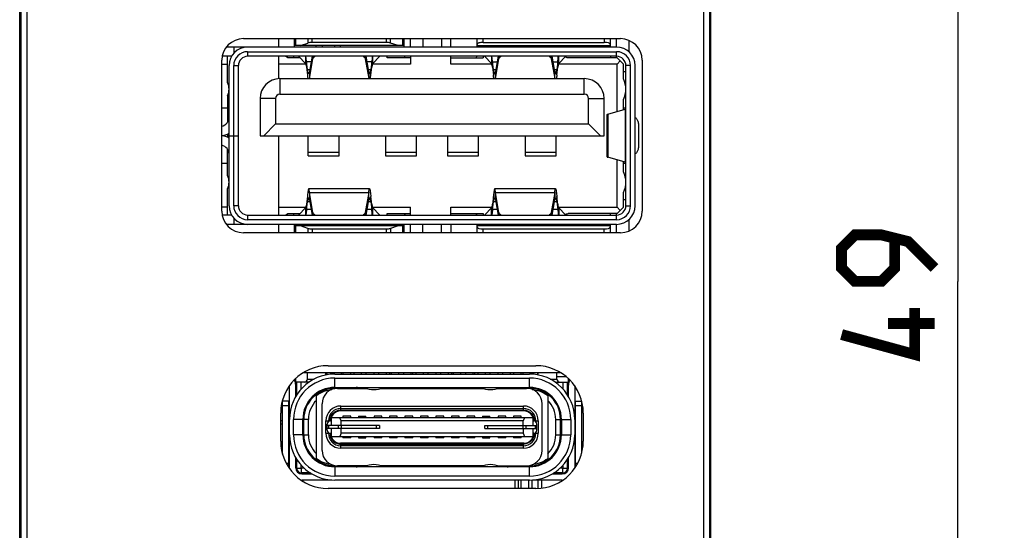
# Model space of a CAD drawing. Units: millimetres. Extents: x -75 to 77, y -24 to 40.
# Drawn here: x -11 to 21, y -8 to 8 of the extents above; entities that cross this region are included whole.
import ezdxf

# ---------------------------------------------------------------- set-up
doc = ezdxf.new("R2010")
doc.units = ezdxf.units.MM
doc.header["$LTSCALE"] = 23.1
doc.layers.get('0').update_dxf_attribs({"linetype": 'CONTINUOUS'})
doc.layers.add('IMPORT_IGES', color=7, linetype='CONTINUOUS')
doc.styles.get("Standard").update_dxf_attribs({"font": 'txt', "width": 0.8})
doc.dimstyles.new('DIMSTYLE_1', dxfattribs={"dimtxt": 3, "dimasz": 3, "dimexe": 1.5, "dimexo": 0.5, "dimgap": 0.75, "dimtad": 1, "dimtxsty": 'STANDARD', "dimblk": '_FILLED', "dimblk1": '_FILLED', "dimblk2": '_FILLED', "dimcen": 0.09, "dimazin": 2, "dimtfac": 1, "dimtofl": 0, "dimtmove": 0, "dimatfit": 3, "dimldrblk": '_FILLED', "dimfxl": 1, "dimtolj": 1, "dimarcsym": 0})

# ---------------------------------------------------------------- blocks, each defined once
blk = doc.blocks.new('_FILLED')
at = {"color": 0, "linetype": 'BYBLOCK'}
blk.add_solid([(0, 0), (-1, 0.317), (-1, -0.317)], dxfattribs=at)
blk = doc.blocks.new('*D0')
at = {"color": 7, "linetype": 'CONTINUOUS'}
for p, q in [((10.556, 24.5), (20.612, 24.5)), ((19.112, 24.5), (19.112, 0)), ((19.112, -24.5), (19.112, 0)), ((10.4, -24.5), (20.612, -24.5))]:
    blk.add_line(p, q, dxfattribs=at)
at = {"color": 7, "linetype": 'CONTINUOUS', "xscale": 3, "yscale": 3, "zscale": 3}
for p, rotation in [((19.112, 24.5), 90), ((19.112, -24.5), 270)]:
    blk.add_blockref('_FILLED', p, dxfattribs=dict(at, rotation=rotation))
at = {"color": 7, "linetype": 'CONTINUOUS', "insert": (15.362, 0), "char_height": 3, "width": 7.07143, "attachment_point": 2, "rotation": 90, "line_spacing_factor": 0.9}
blk.add_mtext('{\\ftxt;\\W0.0001;\\H0.0001;\\~}{\\ftxt;\\W1.5714285714;\\H3.0; }{\\ftxt;\\W0.0001;\\H0.0001;\\~}', dxfattribs=at)

msp = doc.modelspace()

# ---------------------------------------------------------------- linework, layer by layer
at = {"color": 7, "linetype": 'CONTINUOUS'}
for p, q in [((-11.15, -21.9), (-11.15, 21.9)), ((11.15, -21.9), (11.15, 21.9)), ((-3.931, 7.831), (8.231, 7.831)), ((-4.631, 2.269), (-4.631, 7.131)), ((8.931, 7.131), (8.931, 2.269)), ((8.231, 1.569), (-3.931, 1.569)), ((-1.2, -2.719), (5.5, -2.719)), ((-2.731, -5.15), (-2.731, -4.25)), ((7.031, -4.25), (7.031, -5.15)), ((5.5, -6.681), (-1.2, -6.681))]:
    msp.add_line(p, q, dxfattribs=at)
at = {"color": 250, "linetype": 'CONTINUOUS'}
for p, q in [((-11.104, -21.761), (-11.104, 21.761)), ((-10.904, -21.761), (-10.904, 21.761)), ((10.904, 21.761), (10.904, -21.761)), ((11.104, 21.761), (11.104, -21.761))]:
    msp.add_line(p, q, dxfattribs=at)
at = {"color": 7, "linetype": 'CONTINUOUS', "const_width": 0.35}
for points in [[(18.362, 0.429), (17.505, 1.286), (16.648, 1.5), (15.791, 1.5), (15.362, 1.071), (15.362, 0.429), (15.791, 0), (16.648, 0), (17.076, 0.429), (17.076, 1.357)], [(17.719, -0.857), (17.719, -2.357), (15.362, -1.714)], [(18.362, -1.357), (16.862, -1.357)]]:
    msp.add_lwpolyline(points, dxfattribs=at)
at = {"color": 7, "linetype": 'CONTINUOUS'}
for centre, start, end in [((-1.2, -4.25), 90, 180), ((5.5, -4.25), 0, 90), ((-1.2, -5.15), 180, 270), ((5.5, -5.15), 270, 360)]:
    msp.add_arc(centre, 1.531, start, end, dxfattribs=at)
for centre, major_axis, start_param, end_param in [((-3.931, 7.131), (0.495, -0.495), 2.356233, 3.926953), ((8.231, 7.131), (0.495, 0.495), -0.78536, 0.78536), ((-3.931, 2.269), (0.495, 0.495), -3.926953, -2.356233), ((8.231, 2.269), (0.495, -0.495), -0.78536, 0.78536)]:
    msp.add_ellipse(centre, major_axis=major_axis, ratio=0.999924, start_param=start_param, end_param=end_param, dxfattribs=at)
at = {"layer": 'IMPORT_IGES', "color": 7, "linetype": 'CONTINUOUS'}
for p, q in [((-2.796, 7.831), (-2.796, 7.56)), ((-2.296, 7.831), (-2.296, 7.61)), ((-2.096, 7.61), (-1.855, 7.69)), ((0.671, 7.71), (-1.713, 7.71)), ((1.054, 7.61), (0.813, 7.69)), ((1.254, 7.56), (1.254, 7.831)), ((1.454, 7.56), (1.454, 7.831)), ((1.854, 7.831), (1.854, 7.56)), ((2.454, 7.831), (2.454, 7.56)), ((2.754, 7.56), (2.754, 7.831)), ((3.604, 7.56), (3.604, 7.831)), ((3.804, 7.71), (7.704, 7.71)), ((7.904, 7.56), (7.904, 7.831)), ((8.504, 7.775), (8.504, 7.406)), ((8.104, 7.56), (-4.483, 7.56)), ((-4.243, 7.56), (-4.243, 7.36)), ((-3.796, 7.41), (8.104, 7.41)), ((-2.296, 7.61), (-2.296, 7.56)), ((1.254, 7.61), (-2.296, 7.61)), ((-1.596, 7.61), (-1.596, 7.56)), ((-0.796, 7.56), (-0.796, 7.61)), ((3.604, 7.61), (7.904, 7.61)), ((-4.446, 7), (-4.631, 7)), ((-4.316, 7.26), (-4.618, 7.26)), ((-4.446, 6.418), (-4.446, 7.26)), ((8.104, 7.26), (-3.796, 7.26)), ((-2.796, 7.26), (-2.796, 6.539)), ((-1.922, 7.01), (-2.796, 7.01)), ((-2.496, 7.21), (-2.571, 7.26)), ((-2.099, 7.21), (-2.496, 7.21)), ((-2.144, 7.258), (-1.934, 7.032)), ((-1.934, 7.26), (-1.934, 7.032)), ((-1.899, 7.079), (-1.903, 7.123)), ((-1.899, 7.079), (-1.899, 6.906)), ((-1.868, 6.838), (-1.899, 7.079)), ((-1.718, 7.26), (-1.801, 6.774)), ((-1.8, 6.54), (-1.691, 7.178)), ((-0.001, 7.178), (0.108, 6.54)), ((0.109, 6.774), (0.026, 7.26)), ((0.207, 7.079), (0.176, 6.838)), ((0.211, 7.123), (0.207, 7.079)), ((0.207, 6.906), (0.207, 7.079)), ((1.454, 7.01), (0.23, 7.01)), ((0.242, 7.032), (0.242, 7.26)), ((0.242, 7.032), (0.452, 7.258)), ((0.704, 7.21), (0.704, 7.26)), ((1.454, 7.21), (0.704, 7.21)), ((1.454, 7.26), (1.454, 7.01)), ((2.754, 7.01), (2.754, 7.26)), ((2.754, 7.21), (3.804, 7.21)), ((4.078, 7.01), (2.754, 7.01)), ((3.804, 7.26), (3.804, 7.21)), ((3.856, 7.258), (4.066, 7.032)), ((4.066, 7.26), (4.066, 7.032)), ((4.101, 7.079), (4.097, 7.123)), ((4.101, 7.079), (4.101, 6.906)), ((4.132, 6.838), (4.101, 7.079)), ((4.282, 7.26), (4.199, 6.774)), ((4.2, 6.54), (4.309, 7.178)), ((5.999, 7.178), (6.108, 6.54)), ((6.109, 6.774), (6.026, 7.26)), ((6.207, 7.079), (6.176, 6.838)), ((6.207, 7.079), (6.211, 7.123)), ((6.207, 6.906), (6.207, 7.079)), ((8.124, 7.01), (6.23, 7.01)), ((6.242, 7.032), (6.242, 7.26)), ((6.242, 7.032), (6.452, 7.258)), ((8.124, 7.21), (6.538, 7.21)), ((7.904, 7.26), (7.904, 7.21)), ((8.324, 7.01), (8.124, 7.21)), ((8.124, 7.01), (8.224, 7.11)), ((8.124, 5.479), (8.124, 7.01)), ((8.324, 6.537), (8.324, 7.01)), ((-4.396, 2.44), (-4.396, 6.96)), ((-4.246, 2.44), (-4.246, 6.96)), ((-4.096, 2.44), (-4.096, 6.96)), ((-1.899, 6.906), (-1.868, 6.666)), ((-1.868, 6.838), (-1.868, 6.666)), ((-1.801, 6.774), (-1.801, 6.54)), ((0.109, 6.774), (0.109, 6.54)), ((0.176, 6.666), (0.207, 6.906)), ((0.176, 6.666), (0.176, 6.838)), ((4.101, 6.906), (4.132, 6.666)), ((4.132, 6.838), (4.132, 6.666)), ((4.199, 6.54), (4.199, 6.774)), ((6.109, 6.54), (6.109, 6.774)), ((6.176, 6.666), (6.207, 6.906)), ((6.176, 6.666), (6.176, 6.838)), ((8.404, 6.76), (8.324, 6.76)), ((8.404, 2.44), (8.404, 6.96)), ((8.554, 2.44), (8.554, 6.96)), ((8.704, 2.44), (8.704, 6.96)), ((-2.756, 6.54), (7.064, 6.54)), ((-1.864, 6.62), (-1.861, 6.592)), ((-1.861, 6.592), (-1.859, 6.565)), ((-1.859, 6.565), (-1.856, 6.54)), ((0.168, 6.578), (0.171, 6.606)), ((0.171, 6.606), (0.173, 6.635)), ((0.173, 6.635), (0.176, 6.666)), ((4.136, 6.62), (4.132, 6.666)), ((4.139, 6.592), (4.136, 6.62)), ((4.141, 6.565), (4.139, 6.592)), ((4.144, 6.54), (4.141, 6.565)), ((6.167, 6.565), (6.164, 6.54)), ((6.169, 6.592), (6.167, 6.565)), ((6.172, 6.62), (6.169, 6.592)), ((6.176, 6.666), (6.172, 6.62)), ((-2.756, 6.04), (7.064, 6.04)), ((-4.446, 5.982), (-4.446, 5.134)), ((-3.396, 5.9), (-3.396, 4.7)), ((-2.896, 5.9), (-2.896, 5.08)), ((7.204, 5.08), (7.204, 5.9)), ((7.704, 4.7), (7.704, 5.9)), ((8.324, 5.535), (8.324, 5.863)), ((-4.631, 5.6), (-4.446, 5.6)), ((7.823, 5.394), (8.38, 5.551)), ((8.324, 5.6), (8.402, 5.6)), ((7.804, 4.013), (7.804, 5.387)), ((7.806, 5.385), (7.804, 5.387)), ((-2.896, 5.08), (-3.276, 4.7)), ((-2.896, 5.08), (7.204, 5.08)), ((7.204, 5.08), (7.584, 4.7)), ((8.816, 4.996), (8.816, 4.404)), ((-4.446, 4.755), (-4.446, 4.645)), ((-4.396, 4.7), (-4.096, 4.7)), ((-3.396, 4.7), (7.704, 4.7)), ((-2.796, 4.7), (-2.796, 2.14)), ((-1.846, 4.05), (-1.846, 4.7)), ((-0.846, 4.05), (-0.846, 4.7)), ((0.654, 4.7), (0.654, 4.05)), ((1.654, 4.05), (1.654, 4.7)), ((2.654, 4.7), (2.654, 4.05)), ((3.654, 4.05), (3.654, 4.7)), ((5.154, 4.7), (5.154, 4.05)), ((6.154, 4.05), (6.154, 4.7)), ((-4.446, 3.418), (-4.446, 4.266)), ((-1.846, 4.05), (-0.846, 4.05)), ((0.654, 4.05), (1.654, 4.05)), ((2.654, 4.05), (3.654, 4.05)), ((5.154, 4.05), (6.154, 4.05)), ((7.806, 4.015), (7.804, 4.013)), ((8.38, 3.849), (7.823, 4.006)), ((8.124, 2.39), (8.124, 3.921)), ((8.324, 3.537), (8.324, 3.865)), ((-4.446, 3.8), (-4.631, 3.8)), ((8.404, 3.8), (8.347, 3.8)), ((-4.446, 2.14), (-4.446, 2.982)), ((0.136, 2.99), (-1.828, 2.99)), ((-1.801, 2.863), (-1.801, 2.626)), ((-1.691, 2.222), (-1.801, 2.863)), ((0.109, 2.863), (-0.001, 2.222)), ((0.109, 2.626), (0.109, 2.863)), ((6.136, 2.99), (4.172, 2.99)), ((4.199, 2.626), (4.199, 2.863)), ((4.309, 2.222), (4.199, 2.863)), ((6.109, 2.863), (5.999, 2.222)), ((6.109, 2.863), (6.109, 2.626)), ((8.324, 2.39), (8.324, 2.863)), ((-1.868, 2.734), (-1.899, 2.494)), ((-1.899, 2.321), (-1.868, 2.562)), ((-1.868, 2.734), (-1.868, 2.562)), ((-1.828, 2.69), (-1.832, 2.689)), ((-1.801, 2.626), (-1.718, 2.14)), ((0.026, 2.14), (0.109, 2.626)), ((0.14, 2.689), (0.136, 2.69)), ((0.176, 2.562), (0.176, 2.734)), ((0.207, 2.494), (0.176, 2.734)), ((0.176, 2.562), (0.207, 2.321)), ((4.132, 2.734), (4.101, 2.494)), ((4.101, 2.321), (4.132, 2.562)), ((4.132, 2.562), (4.132, 2.734)), ((4.168, 2.689), (4.172, 2.69)), ((4.199, 2.626), (4.282, 2.14)), ((6.026, 2.14), (6.109, 2.626)), ((6.136, 2.69), (6.14, 2.689)), ((6.176, 2.734), (6.176, 2.562)), ((6.207, 2.494), (6.176, 2.734)), ((6.176, 2.562), (6.207, 2.321)), ((8.324, 2.64), (8.404, 2.64)), ((-4.631, 2.4), (-4.446, 2.4)), ((-2.796, 2.39), (-1.922, 2.39)), ((-1.934, 2.368), (-2.144, 2.142)), ((-1.934, 2.368), (-1.934, 2.14)), ((-1.899, 2.321), (-1.903, 2.277)), ((-1.899, 2.494), (-1.899, 2.321)), ((0.207, 2.321), (0.207, 2.494)), ((0.211, 2.277), (0.207, 2.321)), ((0.23, 2.39), (1.454, 2.39)), ((0.242, 2.14), (0.242, 2.368)), ((0.452, 2.142), (0.242, 2.368)), ((1.454, 2.14), (1.454, 2.39)), ((2.754, 2.14), (2.754, 2.39)), ((2.754, 2.39), (4.078, 2.39)), ((4.066, 2.368), (3.856, 2.142)), ((4.066, 2.14), (4.066, 2.368)), ((4.101, 2.321), (4.097, 2.277)), ((4.101, 2.321), (4.101, 2.494)), ((6.207, 2.494), (6.207, 2.321)), ((6.207, 2.321), (6.211, 2.277)), ((6.23, 2.39), (8.124, 2.39)), ((6.242, 2.368), (6.242, 2.14)), ((6.452, 2.142), (6.242, 2.368)), ((8.124, 2.19), (8.324, 2.39)), ((8.224, 2.29), (8.124, 2.39)), ((-4.316, 2.14), (-4.618, 2.14)), ((-4.243, 2.04), (-4.243, 1.84)), ((-3.796, 2.14), (8.104, 2.14)), ((8.104, 1.99), (-3.796, 1.99)), ((-2.571, 2.14), (-2.496, 2.19)), ((-2.496, 2.19), (-2.099, 2.19)), ((0.704, 2.14), (0.704, 2.19)), ((0.704, 2.19), (1.454, 2.19)), ((2.754, 2.19), (3.804, 2.19)), ((3.804, 2.19), (3.804, 2.14)), ((8.124, 2.19), (6.538, 2.19)), ((7.904, 2.14), (7.904, 2.19)), ((8.504, 1.994), (8.504, 1.625)), ((8.104, 1.84), (-4.483, 1.84)), ((-2.796, 1.84), (-2.796, 1.569)), ((-2.296, 1.84), (-2.296, 1.794)), ((-2.296, 1.79), (-2.296, 1.569)), ((1.254, 1.79), (-2.296, 1.79)), ((-1.855, 1.71), (-2.096, 1.79)), ((0.671, 1.69), (-1.713, 1.69)), ((-1.596, 1.79), (-1.596, 1.84)), ((-0.796, 1.84), (-0.796, 1.79)), ((1.054, 1.79), (0.813, 1.71)), ((1.254, 1.569), (1.254, 1.84)), ((1.454, 1.569), (1.454, 1.84)), ((1.854, 1.569), (1.854, 1.84)), ((2.454, 1.569), (2.454, 1.84)), ((2.754, 1.84), (2.754, 1.569)), ((3.604, 1.569), (3.604, 1.84)), ((7.904, 1.79), (3.604, 1.79)), ((7.704, 1.69), (3.804, 1.69)), ((7.904, 1.569), (7.904, 1.84)), ((-2.246, -3.302), (-2.246, -3.133)), ((6.307, -2.95), (-2.007, -2.95)), ((-1.871, -3.15), (-1.871, -2.95)), ((-1.271, -3.019), (-1.271, -2.95)), ((-1.246, -2.95), (-1.246, -3.014)), ((-0.986, -2.99), (5.294, -2.99)), ((-0.721, -2.95), (-0.721, -2.99)), ((-0.471, -2.99), (-0.471, -2.95)), ((0.029, -2.99), (0.029, -2.95)), ((0.279, -2.95), (0.279, -2.99)), ((0.779, -2.95), (0.779, -2.99)), ((1.529, -2.99), (1.529, -2.95)), ((2.029, -2.99), (2.029, -2.95)), ((2.279, -2.95), (2.279, -2.99)), ((2.779, -2.95), (2.779, -2.99)), ((3.529, -2.99), (3.529, -2.95)), ((4.029, -2.99), (4.029, -2.95)), ((4.279, -2.95), (4.279, -2.99)), ((4.779, -2.95), (4.779, -2.99)), ((5.029, -2.99), (5.029, -2.95)), ((5.379, -2.993), (5.379, -2.95)), ((5.554, -2.95), (5.554, -3.014)), ((5.579, -3.019), (5.579, -2.95)), ((6.179, -3.15), (6.179, -2.95)), ((6.179, -3.069), (6.472, -3.069)), ((6.554, -3.285), (6.554, -3.141)), ((-2.446, -6.01), (-2.446, -3.362)), ((-2.246, -3.713), (-2.246, -3.35)), ((-2.216, -3.25), (-2.216, -3.665)), ((-1.818, -3.25), (-2.216, -3.25)), ((-2.066, -3.468), (-2.066, -3.25)), ((-1.146, -3.433), (-1.146, -3.45)), ((-1.146, -3.45), (-0.986, -3.45)), ((-0.986, -3.42), (5.294, -3.42)), ((-0.896, -3.45), (0.042, -3.45)), ((-0.331, -3.42), (-0.331, -3.45)), ((0.004, -3.435), (0.004, -3.45)), ((0.506, -3.45), (3.802, -3.45)), ((0.654, -3.42), (0.654, -3.45)), ((0.854, -3.42), (0.854, -3.45)), ((1.304, -3.42), (1.304, -3.45)), ((3.004, -3.42), (3.004, -3.45)), ((3.454, -3.45), (3.454, -3.42)), ((3.654, -3.45), (3.654, -3.42)), ((4.266, -3.45), (5.204, -3.45)), ((4.304, -3.45), (4.304, -3.435)), ((4.639, -3.45), (4.639, -3.42)), ((5.454, -3.45), (5.294, -3.45)), ((5.454, -3.433), (5.454, -3.45)), ((6.126, -3.25), (6.524, -3.25)), ((6.374, -3.25), (6.374, -3.468)), ((6.524, -3.665), (6.524, -3.25)), ((6.554, -3.713), (6.554, -3.35)), ((6.754, -3.373), (6.754, -6.01)), ((-1.576, -5.72), (-1.576, -3.68)), ((5.884, -3.68), (5.884, -5.72)), ((-2.678, -3.85), (-2.446, -3.85)), ((-2.446, -3.86), (-2.671, -3.86)), ((-2.671, -5.572), (-2.671, -3.86)), ((-2.471, -6.003), (-2.471, -3.86)), ((-1.396, -5.45), (-1.396, -3.95)), ((-0.791, -4.1), (5.099, -4.1)), ((5.704, -5.45), (5.704, -3.95)), ((6.754, -3.86), (6.979, -3.86)), ((6.779, -5.991), (6.779, -3.86)), ((6.979, -5.545), (6.979, -3.86)), ((5.418, -4.4), (-1.11, -4.4)), ((-1.091, -4.65), (-1.091, -4.4)), ((-0.783, -4.5), (-0.823, -4.4)), ((5.114, -4.18), (-0.806, -4.18)), ((-0.471, -4.35), (-0.721, -4.35)), ((-0.721, -4.35), (-0.721, -4.4)), ((-0.471, -4.4), (-0.471, -4.35)), ((-0.221, -4.35), (0.019, -4.35)), ((-0.221, -4.35), (-0.221, -4.4)), ((0.019, -4.4), (0.019, -4.35)), ((0.529, -4.35), (0.289, -4.35)), ((0.289, -4.35), (0.289, -4.4)), ((0.529, -4.4), (0.529, -4.35)), ((1.029, -4.35), (0.779, -4.35)), ((0.779, -4.35), (0.779, -4.4)), ((1.029, -4.4), (1.029, -4.35)), ((1.529, -4.35), (1.279, -4.35)), ((1.279, -4.35), (1.279, -4.4)), ((1.529, -4.4), (1.529, -4.35)), ((2.029, -4.35), (1.779, -4.35)), ((1.779, -4.35), (1.779, -4.4)), ((2.029, -4.4), (2.029, -4.35)), ((2.529, -4.35), (2.279, -4.35)), ((2.279, -4.35), (2.279, -4.4)), ((2.529, -4.4), (2.529, -4.35)), ((3.029, -4.35), (2.779, -4.35)), ((2.779, -4.35), (2.779, -4.4)), ((3.029, -4.4), (3.029, -4.35)), ((3.529, -4.35), (3.279, -4.35)), ((3.279, -4.35), (3.279, -4.4)), ((3.529, -4.4), (3.529, -4.35)), ((3.779, -4.35), (4.019, -4.35)), ((3.779, -4.35), (3.779, -4.4)), ((4.019, -4.4), (4.019, -4.35)), ((4.529, -4.35), (4.289, -4.35)), ((4.289, -4.35), (4.289, -4.4)), ((4.529, -4.4), (4.529, -4.35)), ((5.029, -4.35), (4.779, -4.35)), ((4.779, -4.35), (4.779, -4.4)), ((5.029, -4.4), (5.029, -4.35)), ((5.131, -4.4), (5.091, -4.5)), ((5.399, -4.4), (5.399, -4.65)), ((-2.731, -4.597), (-2.671, -4.597)), ((-2.016, -4.95), (-2.016, -4.45)), ((-1.986, -4.95), (-1.986, -4.45)), ((-1.836, -4.95), (-1.836, -4.45)), ((-1.226, -4.8), (-1.226, -4.6)), ((0.454, -4.65), (-1.226, -4.65)), ((0.454, -4.75), (-1.226, -4.75)), ((-1.191, -4.524), (-1.191, -4.5)), ((-1.191, -4.65), (-1.191, -4.75)), ((-1.126, -4.5), (-1.091, -4.5)), ((-1.091, -5), (-1.091, -4.75)), ((5.091, -4.5), (-0.783, -4.5)), ((-0.783, -4.65), (-0.783, -4.5)), ((-0.783, -4.9), (-0.783, -4.75)), ((0.454, -4.65), (0.454, -4.75)), ((3.854, -4.65), (5.534, -4.65)), ((3.854, -4.75), (3.854, -4.65)), ((3.854, -4.75), (5.534, -4.75)), ((5.091, -4.65), (5.091, -4.5)), ((5.091, -4.75), (5.091, -4.9)), ((5.399, -4.5), (5.434, -4.5)), ((5.399, -4.75), (5.399, -5)), ((5.499, -4.5), (5.499, -4.524)), ((5.499, -4.75), (5.499, -4.65)), ((5.534, -4.8), (5.534, -4.6)), ((6.144, -4.95), (6.144, -4.45)), ((6.294, -4.95), (6.294, -4.45)), ((6.324, -4.45), (6.324, -4.95)), ((-1.191, -4.9), (-1.191, -4.876)), ((-1.126, -4.9), (-1.091, -4.9)), ((-1.11, -5), (5.418, -5)), ((-0.783, -4.9), (-0.823, -5)), ((5.091, -4.9), (-0.783, -4.9)), ((-0.721, -5), (-0.721, -5.05)), ((-0.471, -5.05), (-0.721, -5.05)), ((-0.471, -5.05), (-0.471, -5)), ((-0.221, -5), (-0.221, -5.05)), ((-0.221, -5.05), (0.019, -5.05)), ((0.019, -5.05), (0.019, -5)), ((0.289, -5), (0.289, -5.05)), ((0.529, -5.05), (0.289, -5.05)), ((0.529, -5.05), (0.529, -5)), ((0.779, -5), (0.779, -5.05)), ((1.029, -5.05), (0.779, -5.05)), ((1.029, -5.05), (1.029, -5)), ((1.279, -5), (1.279, -5.05)), ((1.529, -5.05), (1.279, -5.05)), ((1.529, -5.05), (1.529, -5)), ((1.779, -5), (1.779, -5.05)), ((2.029, -5.05), (1.779, -5.05)), ((2.029, -5.05), (2.029, -5)), ((2.279, -5), (2.279, -5.05)), ((2.529, -5.05), (2.279, -5.05)), ((2.529, -5.05), (2.529, -5)), ((2.779, -5), (2.779, -5.05)), ((3.029, -5.05), (2.779, -5.05)), ((3.029, -5.05), (3.029, -5)), ((3.279, -5), (3.279, -5.05)), ((3.529, -5.05), (3.279, -5.05)), ((3.529, -5.05), (3.529, -5)), ((3.779, -5), (3.779, -5.05)), ((3.779, -5.05), (4.019, -5.05)), ((4.019, -5.05), (4.019, -5)), ((4.289, -5), (4.289, -5.05)), ((4.529, -5.05), (4.289, -5.05)), ((4.529, -5.05), (4.529, -5)), ((4.779, -5), (4.779, -5.05)), ((5.029, -5.05), (4.779, -5.05)), ((5.029, -5.05), (5.029, -5)), ((5.091, -4.9), (5.131, -5)), ((5.434, -4.9), (5.399, -4.9)), ((5.499, -4.876), (5.499, -4.9)), ((-2.446, -5.165), (-2.471, -5.165)), ((-2.458, -5.565), (-2.458, -5.315)), ((5.114, -5.22), (-0.806, -5.22)), ((5.099, -5.3), (-0.791, -5.3)), ((6.779, -5.165), (6.754, -5.165)), ((6.766, -5.565), (6.766, -5.315)), ((-2.471, -5.715), (-2.446, -5.715)), ((-2.246, -6.01), (-2.246, -5.687)), ((6.554, -6.01), (6.554, -5.687)), ((6.754, -5.715), (6.779, -5.715)), ((-2.466, -6.01), (-2.446, -6.01)), ((-2.216, -6.01), (-2.246, -6.01)), ((-2.221, -6.03), (-2.221, -6.106)), ((-2.216, -5.735), (-2.216, -6.03)), ((-2.066, -6.03), (-2.066, -5.932)), ((-1.968, -6.03), (-2.066, -6.03)), ((-0.986, -5.95), (-1.233, -5.95)), ((5.294, -5.98), (-0.986, -5.98)), ((0.042, -5.95), (-0.896, -5.95)), ((3.802, -5.95), (0.506, -5.95)), ((0.754, -5.95), (0.754, -5.98)), ((0.954, -5.98), (0.954, -5.95)), ((1.304, -5.98), (1.304, -5.95)), ((3.004, -5.98), (3.004, -5.95)), ((3.354, -5.95), (3.354, -5.98)), ((3.554, -5.98), (3.554, -5.95)), ((4.266, -5.95), (5.204, -5.95)), ((5.294, -5.95), (5.541, -5.95)), ((6.374, -6.03), (6.276, -6.03)), ((6.374, -5.932), (6.374, -6.03)), ((6.524, -6.03), (6.524, -5.735)), ((6.524, -6.01), (6.554, -6.01)), ((6.754, -6.01), (6.766, -6.01)), ((-2.121, -6.169), (-2.121, -6.195)), ((-1.771, -6.18), (-2.066, -6.18)), ((-2.046, -6.21), (-1.723, -6.21)), ((-2.021, -6.18), (-2.021, -6.21)), ((6.031, -6.21), (6.354, -6.21)), ((6.374, -6.18), (6.079, -6.18)), ((-1.086, -6.41), (-2.046, -6.41)), ((-2.021, -6.41), (-2.021, -6.441)), ((5.294, -6.41), (-0.986, -6.41)), ((4.829, -6.681), (4.829, -6.41)), ((4.929, -6.41), (4.929, -6.681)), ((5.029, -6.681), (5.029, -6.41)), ((5.279, -6.681), (5.279, -6.41)), ((5.379, -6.681), (5.379, -6.407)), ((6.354, -6.41), (5.394, -6.41)), ((5.579, -6.678), (5.579, -6.41)), ((5.679, -6.41), (5.679, -6.67))]:
    msp.add_line(p, q, dxfattribs=at)
at = {"layer": 'IMPORT_IGES', "color": 250, "linetype": 'CONTINUOUS'}
for p, q in [((-2.237, 7.61), (-2.237, 7.831)), ((-1.855, 7.831), (-1.855, 7.69)), ((-1.713, 7.71), (-1.713, 7.831)), ((0.671, 7.831), (0.671, 7.71)), ((0.813, 7.69), (0.813, 7.831)), ((1.195, 7.831), (1.195, 7.61)), ((3.804, 7.71), (3.804, 7.831)), ((7.704, 7.831), (7.704, 7.71)), ((8.104, 7.56), (8.104, 7.831)), ((-3.796, 7.41), (-3.796, 7.26)), ((-1.396, 7.61), (-1.396, 7.56)), ((-0.996, 7.61), (-0.996, 7.56)), ((8.104, 7.21), (8.104, 7.41)), ((-1.748, 7.079), (-1.899, 7.079)), ((-1.691, 7.178), (-1.691, 7.26)), ((-0.001, 7.26), (-0.001, 7.178)), ((0.207, 7.079), (0.056, 7.079)), ((4.101, 7.079), (4.252, 7.079)), ((4.309, 7.178), (4.309, 7.26)), ((5.999, 7.26), (5.999, 7.178)), ((6.056, 7.079), (6.207, 7.079)), ((-4.246, 6.96), (-4.096, 6.96)), ((-1.868, 6.838), (-1.79, 6.838)), ((0.098, 6.838), (0.176, 6.838)), ((4.132, 6.838), (4.21, 6.838)), ((6.098, 6.838), (6.176, 6.838)), ((8.554, 6.96), (8.404, 6.96)), ((-2.756, 6.54), (-2.756, 6.04)), ((7.064, 6.04), (7.064, 6.54)), ((-2.896, 5.9), (-3.396, 5.9)), ((7.204, 5.9), (7.704, 5.9)), ((8.38, 5.551), (8.38, 3.849)), ((7.823, 5.394), (7.823, 4.006)), ((-0.846, 4.159), (-1.846, 4.159)), ((1.654, 4.159), (0.654, 4.159)), ((3.654, 4.159), (2.654, 4.159)), ((6.154, 4.159), (5.154, 4.159)), ((-1.801, 2.863), (0.109, 2.863)), ((4.199, 2.863), (6.109, 2.863)), ((-1.79, 2.562), (-1.868, 2.562)), ((0.176, 2.562), (0.098, 2.562)), ((4.21, 2.562), (4.132, 2.562)), ((6.176, 2.562), (6.098, 2.562)), ((-4.096, 2.44), (-4.246, 2.44)), ((-1.748, 2.321), (-1.899, 2.321)), ((0.207, 2.321), (0.056, 2.321)), ((4.252, 2.321), (4.101, 2.321)), ((6.207, 2.321), (6.056, 2.321)), ((8.404, 2.44), (8.554, 2.44)), ((-3.796, 2.14), (-3.796, 1.99)), ((-1.691, 2.14), (-1.691, 2.222)), ((-0.001, 2.222), (-0.001, 2.14)), ((4.309, 2.14), (4.309, 2.222)), ((5.999, 2.222), (5.999, 2.14)), ((8.104, 1.99), (8.104, 2.19)), ((-2.237, 1.569), (-2.237, 1.79)), ((-1.855, 1.71), (-1.855, 1.569)), ((-1.713, 1.69), (-1.713, 1.569)), ((-1.396, 1.79), (-1.396, 1.84)), ((-0.996, 1.84), (-0.996, 1.79)), ((0.671, 1.69), (0.671, 1.569)), ((0.813, 1.71), (0.813, 1.569)), ((1.195, 1.79), (1.195, 1.569)), ((3.804, 1.569), (3.804, 1.69)), ((7.704, 1.569), (7.704, 1.69)), ((8.104, 1.569), (8.104, 1.84)), ((-1.871, -3.15), (-1.649, -3.15)), ((-0.986, -3.12), (5.294, -3.12)), ((-0.986, -3.42), (-0.986, -3.12)), ((5.294, -3.42), (5.294, -3.12)), ((5.957, -3.15), (6.179, -3.15)), ((-2.276, -3.2), (-2.246, -3.2)), ((-2.259, -3.25), (-2.246, -3.25)), ((6.554, -3.2), (6.584, -3.2)), ((6.554, -3.25), (6.567, -3.25)), ((-2.471, -4.01), (-2.671, -4.01)), ((-0.791, -4.02), (5.099, -4.02)), ((-0.791, -4.15), (-0.791, -4.02)), ((5.099, -4.15), (5.099, -4.02)), ((6.979, -4.01), (6.779, -4.01)), ((-1.138, -4.461), (-1.132, -4.422)), ((-1.109, -4.353), (-1.092, -4.321)), ((-0.903, -4.168), (-0.868, -4.159)), ((-0.791, -4.15), (5.099, -4.15)), ((5.176, -4.159), (5.211, -4.169)), ((5.44, -4.422), (5.446, -4.46)), ((-2.731, -4.487), (-2.671, -4.487)), ((-2.016, -4.45), (-2.316, -4.45)), ((-2.316, -4.95), (-2.316, -4.45)), ((-1.836, -4.45), (-1.986, -4.45)), ((-1.271, -4.5), (-1.141, -4.5)), ((-1.271, -4.9), (-1.271, -4.5)), ((-1.184, -4.65), (-1.184, -4.75)), ((-1.141, -4.501), (-1.138, -4.461)), ((-0.876, -4.65), (-0.876, -4.75)), ((-0.783, -4.65), (-0.783, -4.75)), ((0.354, -4.65), (0.354, -4.75)), ((3.954, -4.75), (3.954, -4.65)), ((5.091, -4.75), (5.091, -4.65)), ((5.184, -4.75), (5.184, -4.65)), ((5.446, -4.46), (5.449, -4.501)), ((5.481, -4.5), (5.579, -4.5)), ((5.492, -4.75), (5.492, -4.65)), ((5.579, -4.5), (5.579, -4.9)), ((6.144, -4.45), (6.294, -4.45)), ((6.324, -4.45), (6.624, -4.45)), ((6.624, -4.45), (6.624, -4.95)), ((-2.016, -4.95), (-2.316, -4.95)), ((-1.986, -4.95), (-1.836, -4.95)), ((-1.141, -4.899), (-1.139, -4.938)), ((-1.139, -4.938), (-1.133, -4.974)), ((-1.11, -5.043), (-1.094, -5.076)), ((5.417, -5.047), (5.4, -5.079)), ((5.446, -4.939), (5.44, -4.978)), ((5.449, -4.899), (5.446, -4.939)), ((5.481, -4.9), (5.579, -4.9)), ((6.144, -4.95), (6.294, -4.95)), ((6.324, -4.95), (6.624, -4.95)), ((-2.458, -5.315), (-2.471, -5.315)), ((-0.9, -5.233), (-0.865, -5.242)), ((-0.791, -5.25), (5.099, -5.25)), ((-0.791, -5.38), (-0.791, -5.25)), ((5.099, -5.38), (-0.791, -5.38)), ((5.099, -5.38), (5.099, -5.25)), ((5.211, -5.232), (5.176, -5.241)), ((6.779, -5.315), (6.766, -5.315)), ((-2.458, -5.565), (-2.471, -5.565)), ((6.766, -5.565), (6.779, -5.565)), ((-2.555, -5.86), (-2.471, -5.86)), ((-2.216, -6.03), (-2.066, -6.03)), ((-2.066, -6.03), (-2.066, -6.18)), ((-0.986, -5.98), (-0.986, -6.28)), ((5.294, -6.28), (5.294, -5.98)), ((6.374, -6.03), (6.524, -6.03)), ((6.374, -6.18), (6.374, -6.03)), ((6.779, -5.86), (6.855, -5.86)), ((5.294, -6.28), (-0.986, -6.28))]:
    msp.add_line(p, q, dxfattribs=at)
at = {"layer": 'IMPORT_IGES', "color": 7, "linetype": 'CONTINUOUS'}
for points in [[(-1.934, 7.032), (-1.93, 7.028), (-1.926, 7.021), (-1.922, 7.011), (-1.918, 6.999), (-1.915, 6.985), (-1.911, 6.968), (-1.907, 6.949), (-1.903, 6.929), (-1.899, 6.906)], [(-1.903, 7.123), (-1.907, 7.164), (-1.911, 7.202), (-1.915, 7.235), (-1.918, 7.26)], [(-1.691, 7.178), (-1.687, 7.193), (-1.68, 7.208), (-1.67, 7.221), (-1.658, 7.234), (-1.643, 7.246), (-1.626, 7.257), (-1.619, 7.26)], [(-0.073, 7.26), (-0.066, 7.257), (-0.049, 7.246), (-0.034, 7.234), (-0.022, 7.221), (-0.012, 7.208), (-0.005, 7.193), (-0.001, 7.178)], [(0.242, 7.032), (0.238, 7.028), (0.234, 7.021), (0.23, 7.011), (0.226, 6.999), (0.223, 6.985), (0.219, 6.968), (0.215, 6.949), (0.211, 6.929), (0.207, 6.906)], [(0.226, 7.26), (0.223, 7.235), (0.219, 7.202), (0.215, 7.164), (0.211, 7.123)], [(4.101, 6.906), (4.097, 6.929), (4.093, 6.949), (4.089, 6.968), (4.085, 6.985), (4.082, 6.999), (4.078, 7.011), (4.074, 7.021), (4.07, 7.028), (4.066, 7.032)], [(4.097, 7.123), (4.093, 7.164), (4.089, 7.202), (4.085, 7.235), (4.082, 7.26)], [(4.309, 7.178), (4.313, 7.193), (4.32, 7.208), (4.33, 7.221), (4.342, 7.234), (4.357, 7.246), (4.374, 7.257), (4.381, 7.26)], [(5.927, 7.26), (5.934, 7.257), (5.951, 7.246), (5.966, 7.234), (5.978, 7.221), (5.988, 7.208), (5.995, 7.193), (5.999, 7.178)], [(6.242, 7.032), (6.238, 7.028), (6.234, 7.021), (6.23, 7.011), (6.226, 6.999), (6.223, 6.985), (6.219, 6.968), (6.215, 6.949), (6.211, 6.929), (6.207, 6.906)], [(6.211, 7.123), (6.215, 7.164), (6.219, 7.202), (6.223, 7.235), (6.226, 7.26)], [(-1.85, 6.751), (-1.855, 6.768), (-1.859, 6.789), (-1.864, 6.812), (-1.868, 6.838)], [(-1.828, 6.71), (-1.832, 6.711), (-1.837, 6.716), (-1.841, 6.724), (-1.846, 6.736), (-1.85, 6.751)], [(-1.801, 6.774), (-1.805, 6.755), (-1.81, 6.739), (-1.814, 6.727), (-1.819, 6.718), (-1.823, 6.712), (-1.828, 6.71), (-1.828, 6.71)], [(0.136, 6.71), (0.136, 6.71), (0.131, 6.712), (0.127, 6.718), (0.122, 6.727), (0.118, 6.739), (0.113, 6.755), (0.109, 6.774)], [(0.149, 6.724), (0.145, 6.716), (0.14, 6.711), (0.136, 6.71)], [(0.176, 6.838), (0.172, 6.812), (0.167, 6.789), (0.163, 6.768), (0.158, 6.751), (0.154, 6.736), (0.149, 6.724)], [(4.15, 6.751), (4.145, 6.768), (4.141, 6.789), (4.136, 6.812), (4.132, 6.838)], [(4.172, 6.71), (4.168, 6.711), (4.163, 6.716), (4.159, 6.724), (4.154, 6.736), (4.15, 6.751)], [(4.199, 6.774), (4.195, 6.755), (4.19, 6.739), (4.186, 6.727), (4.181, 6.718), (4.177, 6.712), (4.172, 6.71), (4.172, 6.71)], [(6.109, 6.774), (6.113, 6.756), (6.117, 6.74), (6.122, 6.728), (6.126, 6.718), (6.131, 6.712), (6.135, 6.71), (6.136, 6.71)], [(6.136, 6.71), (6.14, 6.711), (6.145, 6.716), (6.149, 6.724), (6.154, 6.736), (6.158, 6.751)], [(6.158, 6.751), (6.163, 6.769), (6.167, 6.79), (6.172, 6.813), (6.176, 6.838)], [(-1.868, 6.666), (-1.867, 6.65), (-1.864, 6.62)], [(0.164, 6.54), (0.165, 6.552), (0.168, 6.578)], [(8.38, 5.551), (8.385, 5.552), (8.39, 5.554), (8.393, 5.556), (8.397, 5.557), (8.399, 5.559), (8.401, 5.561), (8.403, 5.562), (8.404, 5.564), (8.404, 5.566)], [(7.804, 5.387), (7.806, 5.389), (7.812, 5.392), (7.823, 5.394)], [(8.704, 5.288), (8.709, 5.285), (8.723, 5.276), (8.736, 5.264), (8.749, 5.249), (8.761, 5.231), (8.772, 5.212), (8.782, 5.19), (8.79, 5.166), (8.798, 5.141), (8.804, 5.113), (8.809, 5.085), (8.813, 5.057), (8.815, 5.027), (8.816, 4.996)], [(8.816, 4.404), (8.815, 4.373), (8.813, 4.343), (8.809, 4.315), (8.804, 4.287), (8.798, 4.259), (8.79, 4.234), (8.782, 4.21), (8.772, 4.188), (8.761, 4.169), (8.749, 4.151), (8.736, 4.136), (8.723, 4.124), (8.709, 4.115), (8.704, 4.112)], [(7.804, 4.013), (7.806, 4.011), (7.812, 4.008), (7.823, 4.006)], [(8.404, 3.834), (8.404, 3.836), (8.403, 3.838), (8.401, 3.839), (8.399, 3.841), (8.397, 3.843), (8.393, 3.844), (8.39, 3.846), (8.385, 3.848), (8.38, 3.849)], [(-1.828, 2.99), (-1.831, 2.989), (-1.834, 2.983), (-1.838, 2.973), (-1.842, 2.958), (-1.846, 2.938), (-1.849, 2.914), (-1.853, 2.886), (-1.857, 2.853), (-1.861, 2.817), (-1.864, 2.777), (-1.868, 2.734)], [(-1.801, 2.863), (-1.804, 2.894), (-1.808, 2.922), (-1.812, 2.944), (-1.816, 2.963), (-1.819, 2.977), (-1.823, 2.986), (-1.827, 2.99), (-1.828, 2.99)], [(0.109, 2.863), (0.112, 2.894), (0.116, 2.921), (0.12, 2.943), (0.123, 2.962), (0.127, 2.976), (0.131, 2.985), (0.135, 2.99), (0.136, 2.99)], [(0.136, 2.99), (0.138, 2.989), (0.142, 2.983), (0.146, 2.973), (0.15, 2.958), (0.154, 2.938), (0.157, 2.913), (0.161, 2.885), (0.165, 2.852), (0.169, 2.816), (0.172, 2.776), (0.176, 2.734)], [(4.172, 2.99), (4.169, 2.989), (4.166, 2.983), (4.162, 2.973), (4.158, 2.958), (4.154, 2.938), (4.151, 2.914), (4.147, 2.886), (4.143, 2.853), (4.139, 2.817), (4.136, 2.777), (4.132, 2.734)], [(4.199, 2.863), (4.196, 2.894), (4.192, 2.921), (4.188, 2.944), (4.184, 2.963), (4.181, 2.977), (4.177, 2.986), (4.173, 2.99), (4.172, 2.99)], [(6.109, 2.863), (6.112, 2.894), (6.116, 2.921), (6.12, 2.943), (6.123, 2.962), (6.127, 2.976), (6.131, 2.985), (6.135, 2.99), (6.136, 2.99)], [(6.136, 2.99), (6.138, 2.989), (6.142, 2.984), (6.146, 2.973), (6.15, 2.958), (6.154, 2.938), (6.157, 2.914), (6.161, 2.885), (6.165, 2.852), (6.169, 2.816), (6.172, 2.776), (6.176, 2.734)], [(-1.85, 2.649), (-1.855, 2.631), (-1.859, 2.61), (-1.864, 2.587), (-1.868, 2.562)], [(-1.832, 2.689), (-1.837, 2.684), (-1.841, 2.676), (-1.846, 2.664), (-1.85, 2.649)], [(-1.801, 2.626), (-1.805, 2.644), (-1.809, 2.66), (-1.814, 2.672), (-1.818, 2.682), (-1.823, 2.688), (-1.827, 2.69), (-1.828, 2.69)], [(0.131, 2.688), (0.126, 2.682), (0.122, 2.673), (0.117, 2.66), (0.113, 2.645), (0.109, 2.626)], [(0.136, 2.69), (0.136, 2.69), (0.131, 2.688)], [(0.149, 2.675), (0.145, 2.684), (0.14, 2.689)], [(0.176, 2.562), (0.172, 2.587), (0.167, 2.61), (0.163, 2.63), (0.158, 2.648), (0.154, 2.663), (0.149, 2.675)], [(4.132, 2.562), (4.136, 2.588), (4.141, 2.611), (4.145, 2.632), (4.15, 2.649), (4.154, 2.664), (4.159, 2.676)], [(4.159, 2.676), (4.163, 2.684), (4.168, 2.689)], [(4.172, 2.69), (4.172, 2.69), (4.177, 2.688)], [(4.177, 2.688), (4.181, 2.682), (4.186, 2.673), (4.19, 2.661), (4.195, 2.645), (4.199, 2.626)], [(6.109, 2.626), (6.113, 2.645), (6.118, 2.661), (6.122, 2.673), (6.127, 2.682), (6.131, 2.688), (6.136, 2.69), (6.136, 2.69)], [(6.14, 2.689), (6.145, 2.684), (6.149, 2.676), (6.154, 2.664), (6.158, 2.649)], [(6.158, 2.649), (6.163, 2.632), (6.167, 2.611), (6.172, 2.588), (6.176, 2.562)], [(-1.899, 2.494), (-1.903, 2.471), (-1.907, 2.451), (-1.911, 2.432), (-1.915, 2.415), (-1.918, 2.401), (-1.922, 2.389), (-1.926, 2.379), (-1.93, 2.372), (-1.934, 2.368)], [(-1.903, 2.277), (-1.907, 2.236), (-1.911, 2.198), (-1.915, 2.165), (-1.918, 2.14)], [(0.207, 2.494), (0.211, 2.471), (0.215, 2.451), (0.219, 2.432), (0.223, 2.415), (0.226, 2.401), (0.23, 2.389), (0.234, 2.379), (0.238, 2.372), (0.242, 2.368)], [(0.226, 2.14), (0.223, 2.165), (0.219, 2.198), (0.215, 2.236), (0.211, 2.277)], [(4.101, 2.494), (4.097, 2.471), (4.093, 2.451), (4.089, 2.432), (4.085, 2.415), (4.082, 2.401), (4.078, 2.389), (4.074, 2.379), (4.07, 2.372), (4.066, 2.368)], [(4.097, 2.277), (4.093, 2.236), (4.089, 2.198), (4.085, 2.165), (4.082, 2.14)], [(6.242, 2.368), (6.238, 2.372), (6.234, 2.379), (6.23, 2.389), (6.226, 2.401), (6.223, 2.415), (6.219, 2.432), (6.215, 2.451), (6.211, 2.471), (6.207, 2.494)], [(6.211, 2.277), (6.215, 2.236), (6.219, 2.198), (6.223, 2.165), (6.226, 2.14)], [(-1.619, 2.14), (-1.626, 2.143), (-1.643, 2.154), (-1.658, 2.166), (-1.67, 2.179), (-1.68, 2.192), (-1.687, 2.207), (-1.691, 2.222)], [(-0.001, 2.222), (-0.005, 2.207), (-0.012, 2.192), (-0.022, 2.179), (-0.034, 2.166), (-0.049, 2.154), (-0.066, 2.143), (-0.073, 2.14)], [(4.381, 2.14), (4.374, 2.143), (4.357, 2.154), (4.342, 2.166), (4.33, 2.179), (4.32, 2.192), (4.313, 2.207), (4.309, 2.222)], [(5.999, 2.222), (5.995, 2.207), (5.988, 2.192), (5.978, 2.179), (5.966, 2.166), (5.951, 2.154), (5.934, 2.143), (5.927, 2.14)], [(-1.576, -3.68), (-1.518, -3.64), (-1.458, -3.604), (-1.396, -3.572), (-1.331, -3.545), (-1.263, -3.522), (-1.195, -3.504), (-1.126, -3.491), (-1.079, -3.486)], [(5.387, -3.486), (5.434, -3.491), (5.503, -3.504), (5.571, -3.522), (5.639, -3.545), (5.704, -3.572), (5.766, -3.604), (5.826, -3.64), (5.884, -3.68)], [(-2.458, -5.315), (-2.457, -5.295), (-2.456, -5.275), (-2.454, -5.257), (-2.451, -5.24), (-2.447, -5.223), (-2.446, -5.218)], [(6.754, -5.218), (6.755, -5.223), (6.759, -5.24), (6.762, -5.257), (6.764, -5.275), (6.765, -5.295), (6.766, -5.315)], [(-2.446, -5.662), (-2.447, -5.657), (-2.451, -5.64), (-2.454, -5.623), (-2.456, -5.605), (-2.457, -5.585), (-2.458, -5.565)], [(6.766, -5.565), (6.765, -5.585), (6.764, -5.605), (6.762, -5.623), (6.759, -5.64), (6.755, -5.657), (6.754, -5.662)], [(-1.079, -5.914), (-1.126, -5.909), (-1.195, -5.896), (-1.263, -5.878), (-1.331, -5.855), (-1.396, -5.828), (-1.458, -5.796), (-1.518, -5.76), (-1.576, -5.72)], [(5.884, -5.72), (5.826, -5.76), (5.766, -5.796), (5.704, -5.828), (5.639, -5.855), (5.571, -5.878), (5.503, -5.896), (5.434, -5.909), (5.387, -5.914)]]:
    msp.add_lwpolyline(points, dxfattribs=at)
at = {"layer": 'IMPORT_IGES', "color": 250, "linetype": 'CONTINUOUS'}
for points in [[(-1.132, -4.422), (-1.122, -4.386), (-1.109, -4.353)], [(-1.092, -4.321), (-1.072, -4.292), (-1.05, -4.264), (-1.024, -4.239), (-0.997, -4.217), (-0.968, -4.198), (-0.936, -4.182), (-0.903, -4.168)], [(-0.868, -4.159), (-0.83, -4.153), (-0.791, -4.15)], [(5.099, -4.15), (5.138, -4.153), (5.176, -4.159)], [(5.211, -4.169), (5.245, -4.182), (5.276, -4.198), (5.306, -4.218), (5.333, -4.24), (5.358, -4.265), (5.381, -4.292), (5.4, -4.321)], [(5.4, -4.321), (5.417, -4.353), (5.43, -4.387), (5.44, -4.422)], [(-1.271, -4.9), (-1.185, -4.9), (-1.174, -4.9)], [(-1.174, -4.9), (-1.167, -4.9), (-1.159, -4.9), (-1.15, -4.9), (-1.141, -4.899)], [(-1.133, -4.974), (-1.123, -5.01), (-1.11, -5.043)], [(-1.094, -5.076), (-1.074, -5.106), (-1.051, -5.134), (-1.025, -5.16), (-0.996, -5.184), (-0.966, -5.203), (-0.933, -5.22), (-0.9, -5.233)], [(5.4, -5.079), (5.38, -5.108), (5.358, -5.136), (5.332, -5.161), (5.305, -5.183), (5.276, -5.202), (5.244, -5.218), (5.211, -5.232)], [(5.44, -4.978), (5.43, -5.014), (5.417, -5.047)], [(-0.865, -5.242), (-0.829, -5.248), (-0.791, -5.25)], [(5.176, -5.241), (5.138, -5.247), (5.099, -5.25)]]:
    msp.add_lwpolyline(points, dxfattribs=at)
at = {"layer": 'IMPORT_IGES', "color": 7, "linetype": 'CONTINUOUS'}
for centre, radius, start, end in [((-3.796, 6.96), 0.6, 90, 179.9998), ((-3.796, 6.96), 0.45, 90, 180), ((8.104, 6.96), 0.6, 0, 89.9998), ((8.104, 6.96), 0.45, 0, 90), ((-3.796, 6.96), 0.3, 90, 180), ((-2.496, 7.31), 0.2, 329.9912, 345.4907), ((1.454, 7.31), 0.2, 194.5093, 210.0088), ((3.404, 7.31), 0.2, 329.9912, 345.4907), ((6.154, 5.76), 1.5, 75.1649, 79.4225), ((8.104, 6.96), 0.3, 0, 90), ((-4.896, 6.2), 0.5, 334.1581, 25.8419), ((-2.756, 5.9), 0.64, 90, 180), ((7.064, 5.9), 0.64, 0, 90), ((7.654, 6.2), 0.75, 358.686, 26.7049), ((-2.756, 5.9), 0.14, 90, 180), ((7.064, 5.9), 0.14, 0, 90), ((7.654, 6.2), 0.75, 333.2951, 351.6241), ((-4.696, 5.3), 0.3, 282.5214, 360), ((-4.696, 5.3), 0.6, 276.2226, 300), ((-4.696, 4.1), 0.6, 60, 83.7774), ((-4.696, 4.1), 0.3, 0, 77.4786), ((7.654, 3.2), 0.75, 9.2376, 26.7049), ((-4.896, 3.2), 0.5, 334.1581, 25.8419), ((7.654, 3.2), 0.75, 333.2951, 2.296), ((-3.796, 2.44), 0.6, 180, 269.9998), ((-3.796, 2.44), 0.45, 180, 270), ((-3.796, 2.44), 0.3, 180, 270), ((8.104, 2.44), 0.6, 270, 359.9998), ((8.104, 2.44), 0.45, 270, 360), ((8.104, 2.44), 0.3, 270, 360), ((-2.496, 2.09), 0.2, 14.5093, 30.0088), ((1.454, 2.09), 0.2, 149.9912, 165.4907), ((3.404, 2.09), 0.2, 14.5093, 30.0088), ((6.154, 3.64), 1.5, 280.5775, 284.8351), ((8.104, 2.05), 0.41, 348.0556, 352.9196), ((-0.986, -4.45), 1.46, 90, 180), ((-2.646, -3.35), 0.4, 0, 26.2871), ((-1.971, -3.15), 0.1, 269.9998, 360), ((-1.136, -2.939), 0.13, 340.4428, 355.3124), ((-0.656, -2.939), 0.13, 184.6876, 199.5572), ((-0.506, -2.935), 0.15, 341.8051, 354.1129), ((0.014, -2.935), 0.15, 185.8871, 198.1949), ((0.294, -2.935), 0.15, 341.8051, 354.1129), ((0.814, -2.935), 0.15, 185.8871, 198.1949), ((0.694, -2.935), 0.15, 341.8051, 354.1129), ((1.214, -2.935), 0.15, 185.8871, 198.1949), ((1.094, -2.935), 0.15, 341.8051, 354.1129), ((1.614, -2.935), 0.15, 185.8871, 198.1949), ((1.494, -2.935), 0.15, 341.8051, 354.1129), ((2.014, -2.935), 0.15, 185.8871, 198.1949), ((2.294, -2.935), 0.15, 341.8051, 354.1129), ((2.814, -2.935), 0.15, 185.8871, 198.1949), ((2.694, -2.935), 0.15, 341.8051, 354.1129), ((3.214, -2.935), 0.15, 185.8871, 198.1949), ((3.094, -2.935), 0.15, 341.8051, 354.1129), ((3.614, -2.935), 0.15, 185.8871, 198.1949), ((3.494, -2.935), 0.15, 341.8051, 354.1129), ((4.014, -2.935), 0.15, 185.8871, 198.1949), ((4.294, -2.935), 0.15, 341.8051, 354.1129), ((4.814, -2.935), 0.15, 185.8871, 198.1949), ((4.944, -2.935), 0.15, 341.8051, 354.1129), ((5.294, -4.45), 1.46, 0, 90), ((5.464, -2.935), 0.15, 185.8871, 198.1949), ((6.279, -3.15), 0.1, 180, 270.0002), ((-0.986, -4.45), 1.03, 90, 180), ((-0.986, -4.45), 1, 90, 180), ((-0.896, -3.95), 0.5, 90, 180), ((-0.296, -3.52), 0.1, 44.4685, 90), ((0.274, -2.79), 0.7, 244.1581, 295.8419), ((-0.296, -3.52), 0.3, 13.5138, 17.6284), ((4.034, -2.79), 0.7, 244.1581, 295.8419), ((4.604, -3.52), 0.3, 162.3685, 166.4862), ((5.204, -3.95), 0.5, 0, 90), ((5.294, -4.45), 1.03, 0, 90), ((5.294, -4.45), 1, 0, 90), ((6.954, -3.35), 0.4, 154.6034, 180), ((-0.986, -4.45), 0.85, 133.9569, 180), ((-0.791, -4.5), 0.4, 90, 180), ((5.099, -4.5), 0.4, 0, 90), ((5.294, -4.45), 0.85, 0, 46.0431), ((-0.806, -4.5), 0.32, 90, 180), ((5.114, -4.5), 0.32, 0, 90), ((-1.126, -4.6), 0.1, 90, 180), ((5.434, -4.6), 0.1, 0, 90), ((-0.986, -4.95), 1.46, 180, 270), ((-0.986, -4.95), 1.03, 180, 270), ((-0.986, -4.95), 1, 180, 270), ((-0.986, -4.95), 0.85, 180, 226.0431), ((-1.126, -4.8), 0.1, 180, 270), ((-0.791, -4.9), 0.4, 180, 270), ((-0.806, -4.9), 0.32, 180, 270), ((5.099, -4.9), 0.4, 270, 360), ((5.114, -4.9), 0.32, 270, 360), ((5.294, -4.95), 1.46, 270, 360), ((5.294, -4.95), 1.03, 270, 360), ((5.294, -4.95), 1, 270, 360), ((5.434, -4.8), 0.1, 270, 360), ((5.294, -4.95), 0.85, 313.9569, 0), ((-0.896, -5.45), 0.5, 180, 270), ((5.204, -5.45), 0.5, 270, 360), ((-2.046, -6.01), 0.2, 180, 270), ((-2.066, -6.03), 0.15, 180, 270), ((-0.296, -5.78), 0.2, 270, 301.6683), ((0.274, -6.61), 0.7, 64.1581, 115.8419), ((4.034, -6.61), 0.7, 64.1581, 115.8419), ((4.604, -5.78), 0.2, 238.3317, 270), ((6.354, -6.01), 0.2, 270, 360), ((6.374, -6.03), 0.15, 270, 360)]:
    msp.add_arc(centre, radius, start, end, dxfattribs=at)
at = {"layer": 'IMPORT_IGES', "color": 250, "linetype": 'CONTINUOUS'}
for centre, radius, start, end in [((-0.986, -4.45), 1.33, 90, 180), ((5.294, -4.45), 1.33, 0, 90), ((-0.791, -4.5), 0.48, 90, 180), ((5.099, -4.5), 0.48, 0, 90), ((-0.986, -4.95), 1.33, 180, 270), ((-0.791, -4.9), 0.48, 180, 270), ((5.099, -4.9), 0.48, 270, 360), ((5.294, -4.95), 1.33, 270, 360)]:
    msp.add_arc(centre, radius, start, end, dxfattribs=at)
at = {"layer": 'IMPORT_IGES', "color": 7, "linetype": 'CONTINUOUS'}
for centre, start_param, end_param in [((-1.713, 7.643), 1.570796, 2.356194), ((0.671, 7.643), 0.785398, 1.570796), ((3.804, 7.643), 1.570796, 3.141593), ((7.704, 7.643), 0, 1.570796), ((-1.713, 1.757), -2.356194, -1.570796), ((0.671, 1.757), -1.570796, -0.785398), ((3.804, 1.757), 3.141593, 4.712389), ((7.704, 1.757), -1.570796, 0)]:
    msp.add_ellipse(centre, major_axis=(0.2, 0), ratio=0.333333, start_param=start_param, end_param=end_param, dxfattribs=at)

# ---------------------------------------------------------------- dimensions: what is measured, and where the dimension line sits
at = {"color": 7, "linetype": 'CONTINUOUS'}
dim = msp.add_linear_dim(base=(19.112, -24.5), p1=(10.056, 24.5), p2=(9.9, -24.5), angle=270, text='{\\ftxt;\\W0.0001;\\H0.0001;\\~}{\\ftxt;\\W1.5714285714;\\H3.0; }{\\ftxt;\\W0.0001;\\H0.0001;\\~}', dimstyle='DIMSTYLE_1', dxfattribs=at)
dim.commit()
dim.dimension.update_dxf_attribs({"geometry": '*D0', "text_midpoint": (19.112, -0.429), "dimtype": 160})

doc.saveas('drawing.dxf')
